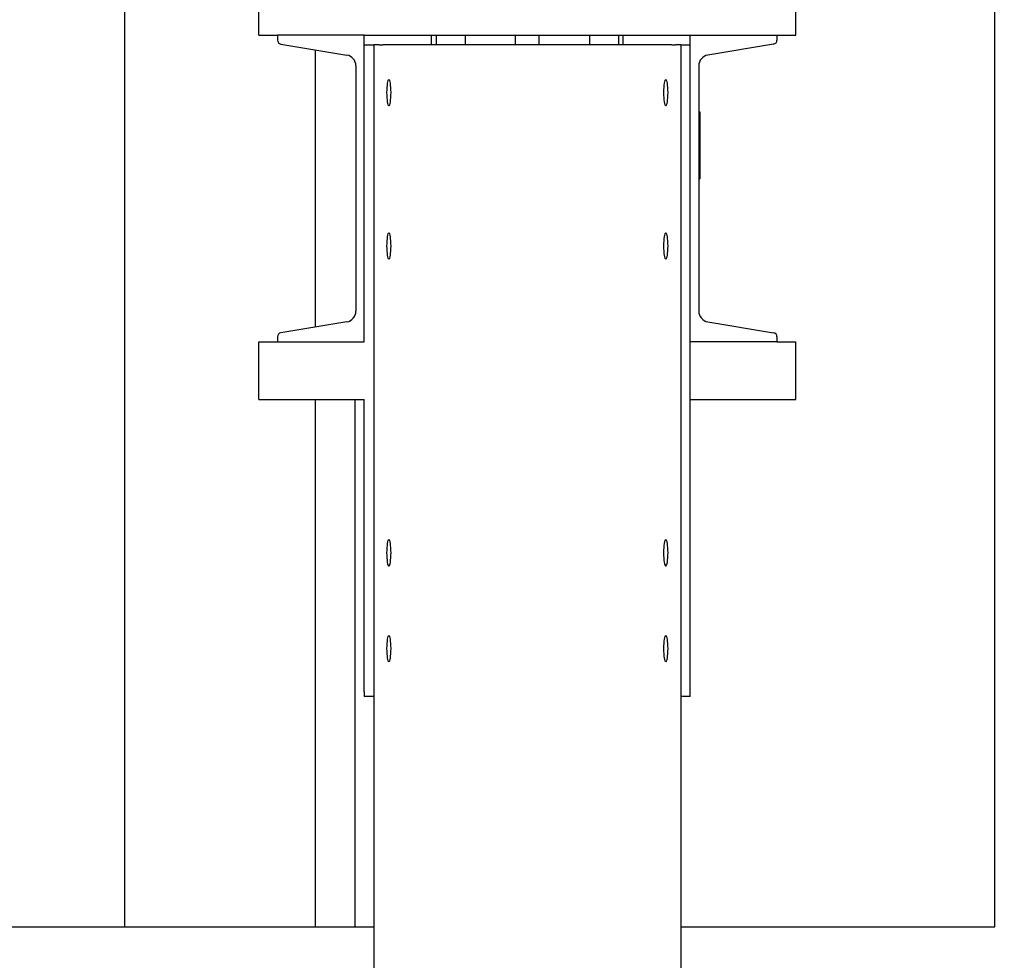
# Model space of a CAD drawing. Extents: x -449 to 148, y -118 to 475.
# Drawn here: x -330 to -304, y 265 to 289 of the extents above; entities that cross this region are included whole.
import ezdxf

# ---------------------------------------------------------------- set-up
doc = ezdxf.new("R2010")
doc.units = 0
doc.header["$LTSCALE"] = 0.5
doc.header["$MEASUREMENT"] = 0
doc.layers.add('DRAW', color=152, linetype='CONTINUOUS', lineweight=25)
doc.layers.add('TEXT', color=92, linetype='CONTINUOUS', lineweight=5)

msp = doc.modelspace()

# ---------------------------------------------------------------- hatches: boundary and pattern name
at = {"layer": 'TEXT'}
h = msp.add_hatch(dxfattribs=at)
h.set_pattern_fill('ANSI31', color=256, scale=16)
h.set_pattern_definition([(45, (-110.2164, 109.9814), (-1.414214, 1.414214), [])])
h.paths.add_polyline_path([(-389.23429, 104.51424), (-379.98429, 104.51424), (-379.98429, -15.80543), (-389.23429, -15.80543)])
edge = h.paths.add_edge_path()
edge.add_line((-273.98429, 381.30989), (-264.73429, 381.30989))
edge.add_line((-264.73429, 381.30989), (-264.73429, 263.68489))
edge.add_line((-264.73429, 263.68489), (-273.98429, 263.68489))
edge.add_line((-273.98429, 263.68489), (-273.98429, 369.30989))
edge.add_line((-273.98429, 369.30989), (-266.98429, 369.30989))
edge.add_line((-266.98429, 369.30989), (-266.98429, 369.23744))
edge.add_line((-266.98429, 369.23744), (-266.98429, 369.4041))
edge.add_line((-266.98429, 369.4041), (-266.98429, 369.24962))
edge.add_line((-266.98429, 369.24962), (-266.98429, 369.39192))
edge.add_arc((-267.26616, 369.2572), 0.31241, 25.545666, 334.454334)
edge.add_line((-266.98429, 369.12247), (-266.98429, 381.30989))
edge.add_line((-266.98429, 381.30989), (-273.98429, 381.30989))
h.paths.add_polyline_path([(-379.98429, 167.30989), (-389.23429, 167.30989), (-389.23429, 113.51424), (-379.98429, 113.51424)])
edge = h.paths.add_edge_path()
edge.add_arc((-389.10929, 263.80989), 0.5, 255.522488, 270)
edge.add_line((-389.10929, 263.30989), (-379.98429, 263.30989))
edge.add_line((-379.98429, 263.30989), (-379.98429, 369.30989))
edge.add_line((-379.98429, 369.30989), (-386.98429, 369.30989))
edge.add_line((-386.98429, 369.30989), (-386.98429, 381.30989))
edge.add_line((-386.98429, 381.30989), (-389.23429, 381.30989))
edge.add_line((-389.23429, 381.30989), (-389.23429, 263.32577))

# ---------------------------------------------------------------- linework, layer by layer
at = {"layer": 'DRAW'}
for p, q in [((-304.54679, 265.55989), (-304.54679, 381.30989)), ((-323.73429, 288.81239), (-323.73429, 290.31239)), ((-309.73429, 288.81239), (-309.73429, 290.31239)), ((-323.73429, 288.81239), (-323.24429, 288.81239)), ((-320.98429, 288.81239), (-323.24429, 288.81239)), ((-323.24429, 288.81239), (-323.24429, 288.67978)), ((-323.15739, 288.5772), (-321.44236, 288.29136)), ((-320.98429, 280.81239), (-320.98429, 288.81239)), ((-320.98429, 288.81239), (-312.48429, 288.81239)), ((-319.23429, 288.56239), (-319.23429, 288.81239)), ((-319.10919, 288.81239), (-319.10919, 288.56239)), ((-318.35919, 288.81239), (-318.35919, 288.56239)), ((-317.04679, 288.56239), (-317.04679, 288.81239)), ((-316.42179, 288.56239), (-316.42179, 288.81239)), ((-315.10939, 288.81239), (-315.10939, 288.56239)), ((-314.35939, 288.81239), (-314.35939, 288.56239)), ((-314.23429, 288.56239), (-314.23429, 288.81239)), ((-312.48429, 280.81239), (-312.48429, 288.81239)), ((-312.48429, 288.81239), (-310.22429, 288.81239)), ((-310.31119, 288.5772), (-312.02622, 288.29136)), ((-310.22429, 288.81239), (-310.22429, 288.67978)), ((-310.22429, 288.81239), (-309.73429, 288.81239)), ((-320.98429, 288.56239), (-320.73429, 288.56239)), ((-320.73429, 288.56239), (-320.73429, 157.06239)), ((-320.60168, 288.56239), (-320.73429, 288.56239)), ((-320.60168, 288.56239), (-320.49909, 288.56239)), ((-320.21326, 288.56239), (-320.49909, 288.56239)), ((-319.93222, 288.56239), (-320.21326, 288.56239)), ((-313.53636, 288.56239), (-319.93222, 288.56239)), ((-313.25532, 288.56239), (-313.53636, 288.56239)), ((-312.96949, 288.56239), (-313.25532, 288.56239)), ((-312.96949, 288.56239), (-312.8669, 288.56239)), ((-312.73429, 288.56239), (-312.8669, 288.56239)), ((-312.73429, 288.56239), (-312.73429, 157.06239)), ((-312.73429, 288.56239), (-312.48429, 288.56239)), ((-312.48429, 271.68739), (-312.48429, 288.43739)), ((-321.20429, 288.01032), (-321.20429, 281.61446)), ((-312.26429, 288.01032), (-312.26429, 281.61446)), ((-312.26429, 286.81239), (-312.23305, 286.81239)), ((-312.23305, 286.81239), (-312.23305, 285.06239)), ((-312.23304, 286.68739), (-312.23305, 286.68739)), ((-312.23304, 286.37489), (-312.23304, 286.68739)), ((-312.23304, 286.37489), (-312.23305, 286.37489)), ((-312.23304, 286.31239), (-312.23305, 286.31239)), ((-312.23304, 286.12489), (-312.23304, 286.31239)), ((-312.23304, 286.12489), (-312.23305, 286.12489)), ((-312.23304, 285.74989), (-312.23304, 286.12489)), ((-312.23304, 285.74989), (-312.23305, 285.74989)), ((-312.23304, 285.18739), (-312.23304, 285.74989)), ((-312.26429, 285.06239), (-312.23305, 285.06239)), ((-312.23304, 285.18739), (-312.23305, 285.18739)), ((-321.44236, 281.33343), (-323.15739, 281.04759)), ((-312.02622, 281.33343), (-310.31119, 281.04759)), ((-323.24429, 280.94501), (-323.24429, 280.81239)), ((-310.22429, 280.94501), (-310.22429, 280.81239)), ((-323.73429, 280.81239), (-323.24429, 280.81239)), ((-323.73429, 279.31239), (-323.73429, 280.81239)), ((-323.24429, 280.81239), (-320.98429, 280.81239)), ((-310.22429, 280.81239), (-312.48429, 280.81239)), ((-310.22429, 280.81239), (-309.73429, 280.81239)), ((-309.73429, 279.31239), (-309.73429, 280.81239)), ((-323.73429, 279.31239), (-320.98429, 279.31239)), ((-320.98429, 271.68739), (-320.98429, 279.31239)), ((-312.48429, 279.31239), (-309.73429, 279.31239)), ((-320.98429, 271.68739), (-320.98429, 271.56239)), ((-312.48429, 271.56239), (-312.48429, 271.68739)), ((-320.73429, 271.56239), (-320.98429, 271.56239)), ((-312.48429, 271.56239), (-312.73429, 271.56239)), ((-373.73429, 265.55989), (-320.73429, 265.55989)), ((-312.73429, 265.55989), (-304.54679, 265.55989))]:
    msp.add_line(p, q, dxfattribs=at)
at = {"layer": 'DRAW', "color": 1}
for p, q in [((-327.23429, 357.60074), (-327.23429, 265.55989)), ((-322.26554, 288.42856), (-322.26554, 281.19623)), ((-322.26554, 279.31239), (-322.26554, 265.55989)), ((-321.23429, 279.31239), (-321.23429, 265.55989))]:
    msp.add_line(p, q, dxfattribs=at)
at = {"layer": 'DRAW'}
for centre, radius, start, end in [((-323.14029, 288.67978), 0.104, 180, 260.537678), ((-310.32829, 288.67978), 0.104, 279.462322, 0), ((-321.4892, 288.01032), 0.28491, 0, 80.537678), ((-311.97938, 288.01032), 0.28491, 99.462322, 180), ((-321.4892, 281.61446), 0.28491, 279.462322, 0), ((-311.97938, 281.61446), 0.28491, 180, 260.537678), ((-323.14029, 280.94501), 0.104, 99.462322, 180), ((-310.32829, 280.94501), 0.104, 0, 80.537678)]:
    msp.add_arc(centre, radius, start, end, dxfattribs=at)
at = {"layer": 'DRAW', "extrusion": (0, 0, -1)}
for centre, major_axis in [((-320.34524, 287.31239), (0, -0.34375)), ((-313.12334, 287.31239), (0, 0.34375)), ((-320.34524, 283.31239), (0, -0.34375)), ((-313.12334, 283.31239), (0, 0.34375)), ((-320.34524, 275.31239), (0, -0.34375)), ((-313.12334, 275.31239), (0, 0.34375)), ((-320.34524, 272.81239), (0, -0.34375)), ((-313.12334, 272.81239), (0, 0.34375))]:
    msp.add_ellipse(centre, major_axis=major_axis, ratio=0.16666667, dxfattribs=at)

doc.saveas('drawing.dxf')
